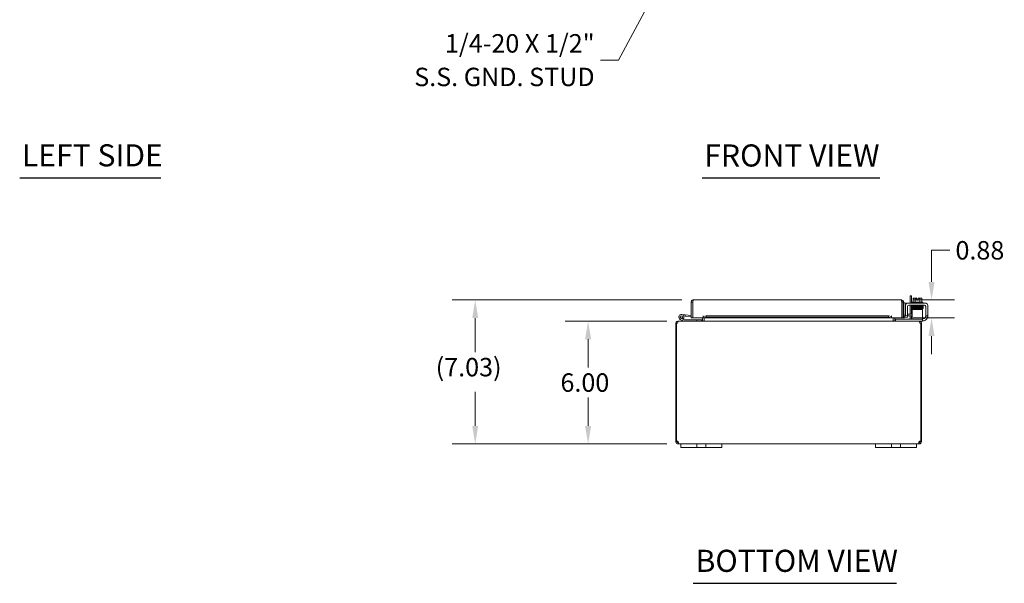
# Model space of a CAD drawing. Units: inches. Extents: x 4 to 145, y 2 to 94.
# Drawn here: x 7 to 56, y 16 to 43 of the extents above; entities that cross this region are included whole.
import ezdxf

# ---------------------------------------------------------------- set-up
doc = ezdxf.new("R2010")
doc.units = ezdxf.units.IN
doc.header["$LTSCALE"] = 9
doc.header["$MEASUREMENT"] = 0
for name, color, linetype, lineweight in [('Dimension (ANSI)', 7, 'Continuous', 5), ('Symbol (ANSI)', 7, 'Continuous', 5), ('Visible (ANSI)', 7, 'Continuous', 5)]:
    doc.layers.add(name, color=color, linetype=linetype, lineweight=lineweight)
doc.styles.add('ROMANS', font='romans.shx')
doc.styles.add('Text Style168', font='tahoma.ttf')
doc.dimstyles.new('Default (ANSI)', dxfattribs={"dimscale": 9, "dimtxt": 0.1, "dimasz": 0.098425, "dimexe": 0.125, "dimexo": 0.0625, "dimgap": 0.031496, "dimtad": 0, "dimtih": 1, "dimtoh": 1, "dimrnd": 1e-08, "dimzin": 0, "dimdsep": 46, "dimtxsty": 'ROMANS', "dimcen": 0.09, "dimdle": 0.393701, "dimclrd": 256, "dimclre": 256, "dimclrt": 256, "dimadec": 0, "dimazin": 0, "dimtfac": 1, "dimtofl": 0, "dimtmove": 0, "dimatfit": 3, "dimfxl": 1, "dimtolj": 1, "dimtzin": 0, "dimlwd": -1, "dimlwe": -1, "dimarcsym": 0})
doc.dimstyles.new('Default (ANSI)$7', dxfattribs={"dimscale": 9, "dimtxt": 0.1, "dimasz": 0.098425, "dimexe": 0.125, "dimexo": 0.0625, "dimgap": 0.031496, "dimtad": 0, "dimtih": 1, "dimtoh": 1, "dimrnd": 1e-08, "dimzin": 0, "dimdsep": 46, "dimtxsty": 'ROMANS', "dimcen": 0.09, "dimdle": 0.393701, "dimclrd": 256, "dimclre": 256, "dimclrt": 256, "dimadec": 0, "dimazin": 0, "dimtfac": 1, "dimtofl": 0, "dimtmove": 0, "dimatfit": 3, "dimfxl": 1, "dimtolj": 1, "dimtzin": 0, "dimlwd": -1, "dimlwe": -1, "dimarcsym": 0})

# ---------------------------------------------------------------- blocks, each defined once
blk = doc.blocks.new('*D12')
at = {"layer": 'Defpoints', "color": 0, "transparency": 16777216}
for p in [(39.639, 28.727), (35.235, 22.727), (39.64, 22.727)]:
    blk.add_point(p, dxfattribs=at)
at = {"layer": 'Dimension (ANSI)', "transparency": 16777216}
for p, q in [((39.076, 28.727), (34.11, 28.727)), ((35.235, 27.841), (35.235, 26.461)), ((35.235, 23.613), (35.235, 24.994)), ((39.077, 22.727), (34.11, 22.727))]:
    blk.add_line(p, q, dxfattribs=at)
for points in [[(35.087, 27.841), (35.383, 27.841), (35.235, 28.727)], [(35.087, 23.613), (35.383, 23.613), (35.235, 22.727)]]:
    blk.add_solid(points, dxfattribs=at)
at = {"layer": 'Dimension (ANSI)', "transparency": 16777216, "insert": (33.885, 26.177), "char_height": 0.9, "attachment_point": 1, "style": 'ROMANS'}
blk.add_mtext('\\A1;6.00', dxfattribs=at)
blk = doc.blocks.new('*D13')
at = {"layer": 'Defpoints', "color": 0, "transparency": 16777216}
for p in [(29.719, 29.761), (40.376, 29.761), (39.64, 22.727)]:
    blk.add_point(p, dxfattribs=at)
at = {"layer": 'Dimension (ANSI)', "transparency": 16777216}
for p, q in [((39.814, 29.761), (28.594, 29.761)), ((29.719, 28.875), (29.719, 27.213)), ((29.719, 23.613), (29.719, 25.275)), ((39.077, 22.727), (28.594, 22.727))]:
    blk.add_line(p, q, dxfattribs=at)
for points in [[(29.571, 28.875), (29.866, 28.875), (29.719, 29.761)], [(29.571, 23.613), (29.866, 23.613), (29.719, 22.727)]]:
    blk.add_solid(points, dxfattribs=at)
at = {"layer": 'Dimension (ANSI)', "transparency": 16777216, "insert": (27.79, 26.93), "char_height": 0.9, "attachment_point": 1, "style": 'ROMANS'}
blk.add_mtext('\\A1;{(}7.03{)}', dxfattribs=at)
blk = doc.blocks.new('*D23')
at = {"layer": 'Defpoints', "color": 0, "transparency": 16777216}
for p in [(50.541, 29.761), (52.015, 29.761), (50.561, 28.886)]:
    blk.add_point(p, dxfattribs=at)
at = {"layer": 'Dimension (ANSI)', "transparency": 16777216}
for p, q in [((52.015, 30.647), (52.015, 32.188)), ((52.015, 32.188), (52.901, 32.188)), ((51.103, 29.761), (53.14, 29.761)), ((51.123, 28.886), (53.14, 28.886)), ((52.015, 28), (52.015, 27.114))]:
    blk.add_line(p, q, dxfattribs=at)
for points in [[(51.868, 30.647), (52.163, 30.647), (52.015, 29.761)], [(51.868, 28), (52.163, 28), (52.015, 28.886)]]:
    blk.add_solid(points, dxfattribs=at)
at = {"layer": 'Dimension (ANSI)', "transparency": 16777216, "insert": (53.185, 32.638), "char_height": 0.9, "attachment_point": 1, "style": 'ROMANS'}
blk.add_mtext('\\A1;0.88', dxfattribs=at)

msp = doc.modelspace()

# ---------------------------------------------------------------- linework, layer by layer
at = {"layer": 'Symbol (ANSI)', "lineweight": 30}
for p, q in [((7.463, 35.727), (14.362, 35.727)), ((40.804, 35.723), (49.487, 35.723)), ((40.376, 15.92), (50.31, 15.92))]:
    msp.add_line(p, q, dxfattribs=at)
at = {"layer": 'Visible (ANSI)'}
for p, q in [((51.038, 29.958), (50.964, 29.958)), ((50.964, 29.612), (50.964, 29.958)), ((51.038, 29.958), (51.038, 29.612)), ((51.115, 29.662), (51.115, 29.829)), ((51.169, 29.852), (51.144, 29.852)), ((51.294, 29.852), (51.169, 29.852)), ((51.223, 29.662), (51.223, 29.829)), ((51.294, 29.852), (51.294, 29.849)), ((51.294, 29.751), (51.294, 29.849)), ((51.369, 29.849), (51.369, 29.852)), ((51.494, 29.852), (51.369, 29.852)), ((51.369, 29.849), (51.369, 29.751)), ((51.44, 29.662), (51.44, 29.829)), ((51.519, 29.852), (51.494, 29.852)), ((51.548, 29.662), (51.548, 29.829)), ((40.345, 29.656), (40.271, 29.656)), ((40.271, 28.886), (40.271, 29.656)), ((40.345, 29.656), (40.345, 28.886)), ((40.345, 29.506), (40.356, 29.505)), ((40.356, 28.886), (40.356, 29.656)), ((40.376, 29.761), (50.541, 29.761)), ((50.561, 29.656), (50.561, 28.886)), ((50.572, 29.656), (50.572, 28.886)), ((50.572, 29.656), (50.646, 29.656)), ((50.646, 28.886), (50.646, 29.656)), ((50.72, 29.624), (50.646, 29.624)), ((50.72, 29.624), (50.72, 29.374)), ((50.72, 29.374), (50.72, 29.123)), ((50.739, 29.017), (50.739, 29.487)), ((50.843, 29.017), (50.843, 29.445)), ((50.864, 29.612), (51.708, 29.612)), ((50.906, 29.508), (51.667, 29.508)), ((50.964, 29.061), (50.964, 29.508)), ((51.038, 29.508), (51.038, 29.061)), ((51.071, 29.662), (51.591, 29.662)), ((51.071, 29.662), (51.071, 29.612)), ((51.081, 29.508), (51.081, 29.478)), ((51.169, 29.478), (51.081, 29.478)), ((51.206, 29.449), (51.206, 29.449)), ((51.206, 29.42), (51.206, 29.419)), ((51.206, 29.39), (51.206, 29.389)), ((51.206, 29.36), (51.206, 29.359)), ((51.369, 29.751), (51.294, 29.751)), ((51.456, 29.454), (51.456, 29.454)), ((51.456, 29.425), (51.456, 29.424)), ((51.456, 29.395), (51.456, 29.393)), ((51.456, 29.364), (51.456, 29.364)), ((51.581, 29.508), (51.581, 29.487)), ((51.591, 29.662), (51.591, 29.612)), ((51.729, 29.445), (51.729, 29.017)), ((51.833, 29.487), (51.833, 29.017)), ((39.862, 28.824), (39.765, 28.871)), ((39.803, 29.052), (39.983, 29.036)), ((39.819, 28.871), (39.882, 28.84)), ((39.977, 28.974), (39.906, 28.98)), ((39.983, 29.036), (39.977, 28.974)), ((39.977, 28.974), (40.271, 28.948)), ((39.983, 29.036), (40.271, 29.011)), ((40.345, 28.886), (40.271, 28.886)), ((40.856, 28.886), (40.356, 28.886)), ((40.824, 28.759), (40.824, 28.886)), ((40.856, 28.961), (40.856, 28.991)), ((40.856, 28.886), (40.856, 28.991)), ((40.856, 28.991), (40.856, 28.991)), ((40.856, 28.991), (40.856, 28.991)), ((41.006, 28.987), (40.856, 28.961)), ((40.856, 28.961), (40.856, 28.888)), ((40.856, 28.888), (41.006, 28.914)), ((40.856, 28.887), (40.856, 28.888)), ((40.856, 28.887), (40.856, 28.886)), ((50.061, 28.886), (40.856, 28.886)), ((40.898, 28.759), (40.898, 28.886)), ((40.909, 28.759), (40.909, 28.886)), ((41.006, 28.914), (41.006, 28.987)), ((41.006, 28.987), (49.911, 28.987)), ((41.006, 28.914), (49.911, 28.914)), ((50.061, 28.961), (49.911, 28.987)), ((49.911, 28.987), (49.911, 28.914)), ((49.911, 28.914), (50.061, 28.888)), ((50.061, 28.961), (50.061, 28.991)), ((50.061, 28.991), (50.061, 28.991)), ((50.061, 28.991), (50.061, 28.886)), ((50.061, 28.991), (50.061, 28.991)), ((50.061, 28.888), (50.061, 28.961)), ((50.061, 28.888), (50.061, 28.887)), ((50.061, 28.886), (50.061, 28.887)), ((50.561, 28.886), (50.061, 28.886)), ((50.137, 28.759), (50.137, 28.886)), ((50.148, 28.886), (50.148, 28.759)), ((50.222, 28.759), (50.222, 28.886)), ((50.572, 28.886), (50.646, 28.886)), ((50.684, 28.961), (50.683, 28.96)), ((50.832, 28.987), (50.684, 28.961)), ((50.684, 28.961), (50.697, 28.888)), ((50.695, 28.887), (50.697, 28.888)), ((50.697, 28.888), (50.845, 28.914)), ((50.739, 28.987), (50.739, 29.017)), ((50.739, 28.987), (50.843, 28.987)), ((50.845, 28.914), (50.832, 28.987)), ((50.843, 29.061), (51.032, 29.061)), ((50.843, 29.017), (50.843, 28.987)), ((51.032, 28.987), (50.843, 28.987)), ((50.964, 28.864), (50.964, 28.987)), ((51.032, 29.061), (51.066, 29.061)), ((51.066, 28.987), (51.032, 28.987)), ((51.038, 28.987), (51.038, 28.852)), ((51.566, 29.29), (51.066, 29.29)), ((51.066, 29.228), (51.066, 29.29)), ((51.066, 28.956), (51.066, 29.228)), ((51.066, 28.956), (51.066, 28.831)), ((51.206, 29.33), (51.206, 29.29)), ((51.456, 29.335), (51.456, 29.29)), ((51.566, 29.29), (51.566, 29.228)), ((51.566, 28.956), (51.566, 29.228)), ((51.566, 28.831), (51.566, 28.956)), ((51.729, 28.987), (51.729, 29.017)), ((51.729, 28.987), (51.833, 28.987)), ((51.729, 28.987), (51.729, 28.966)), ((51.833, 29.017), (51.833, 28.987)), ((39.56, 28.622), (39.523, 28.622)), ((39.523, 28.622), (39.523, 22.857)), ((39.608, 28.622), (39.56, 28.622)), ((39.56, 22.855), (39.56, 28.622)), ((39.639, 28.727), (39.628, 28.727)), ((39.628, 28.72), (39.628, 28.727)), ((39.639, 28.727), (51.406, 28.727)), ((39.913, 28.729), (39.737, 28.815)), ((39.862, 28.824), (39.928, 28.791)), ((39.934, 28.79), (40.542, 28.79)), ((40.792, 28.79), (40.542, 28.79)), ((40.542, 28.79), (40.542, 28.727)), ((40.792, 28.727), (40.792, 28.79)), ((50.253, 28.831), (50.283, 28.831)), ((50.253, 28.831), (50.253, 28.727)), ((51.536, 28.831), (50.283, 28.831)), ((51.417, 28.727), (51.406, 28.727)), ((51.417, 28.72), (51.417, 28.727)), ((51.536, 28.727), (51.417, 28.727)), ((51.486, 28.622), (51.438, 28.622)), ((51.523, 28.622), (51.486, 28.622)), ((51.486, 28.622), (51.486, 22.855)), ((51.523, 22.857), (51.523, 28.622)), ((51.536, 28.831), (51.566, 28.831)), ((51.566, 28.727), (51.536, 28.727)), ((51.566, 28.841), (51.604, 28.841)), ((51.566, 28.727), (51.566, 28.831)), ((51.583, 28.737), (51.566, 28.737)), ((39.523, 22.857), (39.56, 22.857)), ((39.523, 22.833), (39.523, 22.857)), ((39.523, 22.833), (39.573, 22.833)), ((39.568, 22.857), (39.597, 22.857)), ((39.573, 22.833), (39.597, 22.833)), ((39.597, 22.858), (39.597, 22.857)), ((39.597, 22.857), (39.597, 22.833)), ((39.628, 22.778), (39.628, 22.801)), ((39.628, 22.801), (39.64, 22.801)), ((39.628, 22.727), (39.628, 22.778)), ((39.64, 22.727), (39.628, 22.727)), ((39.64, 22.778), (39.64, 22.801)), ((39.64, 22.727), (39.64, 22.778)), ((39.773, 22.727), (39.64, 22.727)), ((39.773, 22.727), (40.023, 22.727)), ((39.773, 22.727), (39.773, 22.547)), ((40.429, 22.727), (40.023, 22.727)), ((40.429, 22.727), (40.554, 22.727)), ((40.554, 22.547), (40.554, 22.727)), ((40.554, 22.727), (40.992, 22.727)), ((40.992, 22.727), (41.117, 22.727)), ((40.992, 22.727), (40.992, 22.547)), ((41.523, 22.727), (41.117, 22.727)), ((41.523, 22.727), (41.773, 22.727)), ((41.773, 22.547), (41.773, 22.727)), ((49.273, 22.727), (41.773, 22.727)), ((49.273, 22.727), (49.523, 22.727)), ((49.273, 22.727), (49.273, 22.547)), ((49.929, 22.727), (49.523, 22.727)), ((49.929, 22.727), (50.054, 22.727)), ((50.054, 22.547), (50.054, 22.727)), ((50.054, 22.727), (50.492, 22.727)), ((50.492, 22.727), (50.617, 22.727)), ((50.492, 22.727), (50.492, 22.547)), ((51.023, 22.727), (50.617, 22.727)), ((51.023, 22.727), (51.273, 22.727)), ((51.273, 22.547), (51.273, 22.727)), ((51.405, 22.727), (51.273, 22.727)), ((51.405, 22.778), (51.405, 22.801)), ((51.405, 22.801), (51.417, 22.801)), ((51.405, 22.727), (51.405, 22.778)), ((51.417, 22.727), (51.405, 22.727)), ((51.417, 22.778), (51.417, 22.801)), ((51.417, 22.727), (51.417, 22.778)), ((51.449, 22.857), (51.449, 22.858)), ((51.449, 22.857), (51.477, 22.857)), ((51.449, 22.833), (51.449, 22.857)), ((51.449, 22.833), (51.472, 22.833)), ((51.472, 22.833), (51.523, 22.833)), ((51.486, 22.857), (51.523, 22.857)), ((51.523, 22.857), (51.523, 22.833)), ((40.023, 22.547), (39.773, 22.547)), ((40.023, 22.547), (40.429, 22.547)), ((40.554, 22.547), (40.429, 22.547)), ((40.992, 22.547), (40.554, 22.547)), ((41.117, 22.547), (40.992, 22.547)), ((41.117, 22.547), (41.523, 22.547)), ((41.773, 22.547), (41.523, 22.547)), ((49.523, 22.547), (49.273, 22.547)), ((49.523, 22.547), (49.929, 22.547)), ((50.054, 22.547), (49.929, 22.547)), ((50.492, 22.547), (50.054, 22.547)), ((50.617, 22.547), (50.492, 22.547)), ((50.617, 22.547), (51.023, 22.547)), ((51.273, 22.547), (51.023, 22.547))]:
    msp.add_line(p, q, dxfattribs=at)
msp.add_circle((39.792, 28.927), 0.06, dxfattribs=at)
for centre, radius, start, end in [((51.331, 29.587), 0.325, 125.2644, 131.8103), ((51.331, 29.587), 0.265, 98.1301, 114.0948), ((51.331, 29.587), 0.265, 65.9052, 81.8699), ((51.331, 29.587), 0.325, 48.1897, 54.7356), ((50.864, 29.487), 0.125, 90, 180), ((50.906, 29.445), 0.0625, 90, 180), ((51.667, 29.445), 0.0625, 0, 90), ((51.708, 29.487), 0.125, 0, 90), ((39.792, 28.927), 0.125, 315.5029, 243.8848), ((39.792, 28.927), 0.0625, 294.7876, 243.8817), ((39.792, 28.927), 0.0625, 243.8817, 294.7876), ((40.345, 29.004), 0.0625, 270, 280.1821), ((50.771, 29.112), 0.125, 180, 255.3711), ((50.677, 28.991), 0.0312, 180, 280), ((50.677, 28.991), 0.105, 252.7278, 280), ((50.782, 29.123), 0.0625, 180, 226.4399), ((51.583, 28.987), 0.25, 270, 336.4218), ((51.604, 28.966), 0.125, 270, 320.8022), ((39.628, 28.622), 0.0312, 128.2337, 180), ((39.792, 28.927), 0.125, 303.8817, 315.5029), ((39.792, 28.927), 0.125, 303.8795, 303.8817), ((39.92, 28.742), 0.015, 243.8848, 270), ((39.934, 28.805), 0.015, 243.8848, 270), ((40.792, 28.759), 0.105, 352.0691, 0), ((50.253, 28.759), 0.105, 180, 187.9309), ((50.902, 28.864), 0.0625, 328.6677, 0), ((50.913, 28.852), 0.125, 350.3284, 0), ((51.417, 28.622), 0.0312, 0, 51.7663), ((39.585, 22.789), 0.07, 38.0474, 111.0196), ((51.461, 22.789), 0.07, 68.9804, 141.9526)]:
    msp.add_arc(centre, radius, start, end, dxfattribs=at)
for centre, major_axis, ratio, start_param, end_param in [((51.169, 29.587), (0, 0.265), 0.5, 0, 0.420534), ((51.169, 29.587), (0, 0.265), 0.5, 5.862651, 6.283185), ((51.494, 29.587), (0, 0.265), 0.5, 0, 0.420534), ((51.494, 29.587), (0, 0.265), 0.5, 5.862651, 6.283185), ((51.12, 29.433), (-0.0005, 0.0145), 0.806882, 6.282122, 6.282477), ((51.12, 29.372), (0.0005, -0.0145), 0.806882, 6.28212, 6.282475), ((51.486, 29.38), (0.0003, -0.0145), 0.590418, 6.282806, 6.282995), ((51.543, 29.328), (-0.0005, -0.0145), 0.806882, 4.120177, 8.545277)]:
    msp.add_ellipse(centre, major_axis=major_axis, ratio=ratio, start_param=start_param, end_param=end_param, dxfattribs=at)
for points in [[(40.271, 29.656), (40.271, 29.664), (40.272, 29.673), (40.274, 29.682)], [(40.356, 29.656), (40.357, 29.664), (40.358, 29.673), (40.359, 29.682)], [(50.646, 29.656), (50.646, 29.664), (50.645, 29.673), (50.643, 29.682)], [(39.64, 22.801), (39.644, 22.801), (39.647, 22.802), (39.649, 22.803)], [(51.396, 22.803), (51.398, 22.802), (51.402, 22.801), (51.405, 22.801)]]:
    msp.add_open_spline(points, degree=3, dxfattribs=at)
for points, knots in [([(40.274, 29.682), (40.281, 29.709), (40.3, 29.733), (40.324, 29.747), (40.34, 29.756), (40.358, 29.761), (40.376, 29.761)], [-0.8395462, -0.8395462, -0.8395462, -0.8395462, -0.3275189, -0.3275189, -0.3275189, 0, 0, 0, 0]), ([(40.359, 29.682), (40.352, 29.677), (40.346, 29.669), (40.345, 29.66), (40.345, 29.659), (40.345, 29.657), (40.345, 29.656)], [0.3652124, 0.3652124, 0.3652124, 0.3652124, 0.9110099, 0.9110099, 0.9110099, 1, 1, 1, 1]), ([(40.359, 29.682), (40.363, 29.709), (40.366, 29.733), (40.37, 29.747), (40.372, 29.756), (40.374, 29.761), (40.376, 29.761)], [-0.8395462, -0.8395462, -0.8395462, -0.8395462, -0.3275189, -0.3275189, -0.3275189, 0, 0, 0, 0]), ([(50.541, 29.761), (50.545, 29.761), (50.55, 29.738), (50.555, 29.704), (50.557, 29.689), (50.559, 29.672), (50.561, 29.656)], [0, 0, 0, 0, 1.095058, 1.095058, 1.095058, 1.570796, 1.570796, 1.570796, 1.570796]), ([(50.643, 29.682), (50.633, 29.719), (50.602, 29.75), (50.564, 29.758), (50.557, 29.76), (50.549, 29.761), (50.541, 29.761)], [0.25204, 0.25204, 0.25204, 0.25204, 1.343757, 1.343757, 1.343757, 1.570796, 1.570796, 1.570796, 1.570796]), ([(50.557, 29.682), (50.565, 29.676), (50.571, 29.668), (50.572, 29.658), (50.572, 29.657), (50.572, 29.657), (50.572, 29.656)], [0.5736743, 0.5736743, 0.5736743, 0.5736743, 1.4834748, 1.4834748, 1.4834748, 1.5707963, 1.5707963, 1.5707963, 1.5707963]), ([(51.067, 29.444), (51.067, 29.444), (51.067, 29.444), (51.066, 29.445), (51.065, 29.445), (51.063, 29.446), (51.063, 29.446), (51.061, 29.447), (51.06, 29.448), (51.058, 29.449), (51.058, 29.45), (51.056, 29.453), (51.056, 29.454), (51.055, 29.457), (51.055, 29.459), (51.055, 29.462), (51.056, 29.464), (51.057, 29.466), (51.058, 29.468), (51.06, 29.47), (51.061, 29.471), (51.062, 29.472), (51.063, 29.472), (51.064, 29.473), (51.065, 29.473), (51.066, 29.473), (51.067, 29.474), (51.069, 29.474), (51.07, 29.474), (51.077, 29.475), (51.084, 29.475), (51.107, 29.476), (51.125, 29.477), (51.168, 29.478), (51.192, 29.478), (51.242, 29.479), (51.269, 29.48), (51.325, 29.481), (51.353, 29.481), (51.408, 29.482), (51.435, 29.483), (51.483, 29.484), (51.506, 29.484), (51.543, 29.485), (51.559, 29.486), (51.575, 29.486), (51.58, 29.487), (51.587, 29.487), (51.589, 29.487), (51.59, 29.487), (51.59, 29.487), (51.59, 29.487)], [1.60901, 1.60901, 1.60901, 1.60901, 1.614567, 1.614567, 1.640835, 1.640835, 1.647957, 1.647957, 1.660739, 1.660739, 1.671402, 1.671402, 1.683354, 1.683354, 1.69613, 1.69613, 1.709025, 1.709025, 1.721871, 1.721871, 1.734096, 1.734096, 1.744858, 1.744858, 1.756969, 1.756969, 1.777862, 1.777862, 1.835751, 1.835751, 2.01048, 2.01048, 2.249906, 2.249906, 2.46355, 2.46355, 2.67625, 2.67625, 2.888557, 2.888557, 3.100648, 3.100648, 3.312507, 3.312507, 3.523906, 3.523906, 3.627575, 3.627575, 3.72842, 3.72842, 3.738357, 3.738357, 3.738357, 3.738357]), ([(51.072, 29.415), (51.071, 29.415), (51.071, 29.415), (51.069, 29.415), (51.068, 29.415), (51.067, 29.415), (51.066, 29.416), (51.064, 29.416), (51.064, 29.416), (51.062, 29.417), (51.062, 29.417), (51.06, 29.419), (51.059, 29.419), (51.058, 29.421), (51.057, 29.423), (51.056, 29.425), (51.055, 29.427), (51.055, 29.43), (51.055, 29.431), (51.056, 29.435), (51.056, 29.436), (51.058, 29.439), (51.059, 29.44), (51.061, 29.442), (51.062, 29.442), (51.063, 29.443), (51.064, 29.443), (51.065, 29.444), (51.066, 29.444), (51.067, 29.444), (51.068, 29.445), (51.071, 29.445), (51.073, 29.445), (51.085, 29.446), (51.1, 29.447), (51.119, 29.447)], [0.5111298, 0.5111298, 0.5111298, 0.5111298, 0.5309226, 0.5309226, 0.5662658, 0.5662658, 0.5928333, 0.5928333, 0.6041978, 0.6041978, 0.6121032, 0.6121032, 0.6235521, 0.6235521, 0.6346362, 0.6346362, 0.6470893, 0.6470893, 0.6600166, 0.6600166, 0.6729775, 0.6729775, 0.6857803, 0.6857803, 0.6974995, 0.6974995, 0.7084164, 0.7084164, 0.7231374, 0.7231374, 0.7532307, 0.7532307, 0.8434161, 0.8434161, 1.0984951, 1.0984951, 1.0984951, 1.0984951]), ([(51.589, 29.428), (51.589, 29.428), (51.589, 29.428), (51.587, 29.428), (51.586, 29.428), (51.58, 29.428), (51.576, 29.427), (51.566, 29.427), (51.56, 29.427), (51.545, 29.426), (51.537, 29.426), (51.518, 29.425), (51.508, 29.425), (51.487, 29.425), (51.476, 29.424), (51.451, 29.424), (51.439, 29.424), (51.413, 29.423), (51.399, 29.423), (51.372, 29.422), (51.358, 29.422), (51.33, 29.422), (51.316, 29.421), (51.289, 29.421), (51.275, 29.42), (51.248, 29.42), (51.235, 29.42), (51.209, 29.419), (51.197, 29.419), (51.174, 29.418), (51.163, 29.418), (51.142, 29.418), (51.133, 29.417), (51.115, 29.417), (51.107, 29.417), (51.094, 29.416), (51.088, 29.416), (51.078, 29.415), (51.074, 29.415), (51.07, 29.414), (51.069, 29.414), (51.067, 29.414), (51.067, 29.414), (51.065, 29.413), (51.064, 29.413), (51.062, 29.412), (51.062, 29.412), (51.06, 29.411), (51.059, 29.41), (51.057, 29.407), (51.056, 29.406), (51.055, 29.402), (51.055, 29.401), (51.055, 29.397), (51.055, 29.396), (51.056, 29.393), (51.057, 29.391), (51.059, 29.389), (51.06, 29.389), (51.061, 29.387), (51.062, 29.387), (51.063, 29.386), (51.064, 29.386), (51.065, 29.385), (51.066, 29.385), (51.068, 29.385), (51.069, 29.384), (51.071, 29.384)], [0.731032, 0.731032, 0.731032, 0.731032, 0.789965, 0.789965, 0.896185, 0.896185, 1.040273, 1.040273, 1.195618, 1.195618, 1.353838, 1.353838, 1.513012, 1.513012, 1.672583, 1.672583, 1.832352, 1.832352, 1.992232, 1.992232, 2.152186, 2.152186, 2.312197, 2.312197, 2.472262, 2.472262, 2.632388, 2.632388, 2.792599, 2.792599, 2.952948, 2.952948, 3.113552, 3.113552, 3.274717, 3.274717, 3.437426, 3.437426, 3.606538, 3.606538, 3.675559, 3.675559, 3.712228, 3.712228, 3.738143, 3.738143, 3.746097, 3.746097, 3.758127, 3.758127, 3.767102, 3.767102, 3.773994, 3.773994, 3.780298, 3.780298, 3.787346, 3.787346, 3.796057, 3.796057, 3.806759, 3.806759, 3.821646, 3.821646, 3.850248, 3.850248, 3.92522, 3.92522, 3.92522, 3.92522]), ([(51.067, 29.355), (51.067, 29.355), (51.067, 29.355), (51.066, 29.355), (51.065, 29.355), (51.062, 29.356), (51.061, 29.357), (51.059, 29.358), (51.059, 29.359), (51.057, 29.361), (51.056, 29.363), (51.055, 29.365), (51.055, 29.367), (51.055, 29.37), (51.055, 29.372), (51.056, 29.375), (51.057, 29.376), (51.059, 29.379), (51.06, 29.38), (51.061, 29.381), (51.062, 29.382), (51.064, 29.383), (51.064, 29.383), (51.066, 29.383), (51.066, 29.383), (51.068, 29.384), (51.069, 29.384), (51.072, 29.384), (51.076, 29.385), (51.089, 29.385), (51.102, 29.386), (51.119, 29.387)], [0.571074, 0.571074, 0.571074, 0.571074, 0.5744071, 0.5744071, 0.6020613, 0.6020613, 0.6150922, 0.6150922, 0.6262812, 0.6262812, 0.6376469, 0.6376469, 0.6502726, 0.6502726, 0.6631897, 0.6631897, 0.6761072, 0.6761072, 0.6887368, 0.6887368, 0.7000211, 0.7000211, 0.7111552, 0.7111552, 0.7277233, 0.7277233, 0.7652832, 0.7652832, 0.8780205, 0.8780205, 1.0990807, 1.0990807, 1.0990807, 1.0990807]), ([(51.206, 29.321), (51.194, 29.321), (51.181, 29.321), (51.148, 29.322), (51.129, 29.322), (51.097, 29.323), (51.085, 29.324), (51.074, 29.325), (51.071, 29.325), (51.067, 29.325), (51.067, 29.325), (51.064, 29.326), (51.063, 29.327), (51.062, 29.327), (51.061, 29.328), (51.06, 29.329), (51.059, 29.33), (51.057, 29.332), (51.057, 29.333), (51.056, 29.336), (51.055, 29.337), (51.055, 29.34), (51.055, 29.342), (51.056, 29.345), (51.056, 29.346), (51.058, 29.349), (51.059, 29.35), (51.061, 29.352), (51.062, 29.352), (51.063, 29.353), (51.064, 29.354), (51.065, 29.354), (51.066, 29.354), (51.067, 29.355), (51.068, 29.355), (51.071, 29.355), (51.073, 29.355), (51.085, 29.356), (51.101, 29.357), (51.141, 29.358), (51.162, 29.359), (51.209, 29.36), (51.236, 29.36), (51.289, 29.361), (51.318, 29.362), (51.373, 29.363), (51.401, 29.363), (51.453, 29.364), (51.478, 29.364), (51.52, 29.365), (51.539, 29.366), (51.568, 29.367), (51.579, 29.367), (51.587, 29.368), (51.589, 29.368), (51.589, 29.368), (51.59, 29.368), (51.59, 29.368)], [0.950893, 0.950893, 0.950893, 0.950893, 1.060873, 1.060873, 1.273403, 1.273403, 1.48673, 1.48673, 1.595553, 1.595553, 1.635769, 1.635769, 1.647128, 1.647128, 1.654208, 1.654208, 1.665194, 1.665194, 1.676262, 1.676262, 1.688697, 1.688697, 1.701562, 1.701562, 1.714454, 1.714454, 1.727175, 1.727175, 1.738752, 1.738752, 1.749488, 1.749488, 1.764005, 1.764005, 1.793751, 1.793751, 1.882892, 1.882892, 2.155402, 2.155402, 2.373607, 2.373607, 2.586538, 2.586538, 2.798971, 2.798971, 3.011147, 3.011147, 3.223115, 3.223115, 3.434762, 3.434762, 3.645507, 3.645507, 3.719813, 3.719813, 3.737419, 3.737419, 3.737419, 3.737419]), ([(51.581, 29.489), (51.582, 29.489), (51.582, 29.489), (51.587, 29.489), (51.59, 29.489), (51.593, 29.488), (51.594, 29.488), (51.595, 29.488), (51.596, 29.488), (51.598, 29.487), (51.599, 29.487), (51.6, 29.486), (51.601, 29.486), (51.603, 29.485), (51.604, 29.484), (51.605, 29.482), (51.606, 29.481), (51.607, 29.478), (51.608, 29.477), (51.608, 29.473), (51.608, 29.472), (51.607, 29.469), (51.606, 29.467), (51.605, 29.465), (51.604, 29.463), (51.602, 29.462), (51.601, 29.461), (51.599, 29.46), (51.599, 29.46), (51.598, 29.459), (51.597, 29.459), (51.595, 29.459), (51.595, 29.459), (51.592, 29.458), (51.59, 29.458), (51.578, 29.457), (51.562, 29.457), (51.522, 29.456), (51.501, 29.455), (51.454, 29.454), (51.428, 29.453), (51.374, 29.453), (51.346, 29.452), (51.29, 29.451), (51.262, 29.451), (51.21, 29.45), (51.186, 29.449), (51.143, 29.448), (51.124, 29.448), (51.095, 29.447), (51.084, 29.446), (51.075, 29.445), (51.073, 29.445), (51.073, 29.445)], [0.21079, 0.21079, 0.21079, 0.21079, 0.217774, 0.217774, 0.323067, 0.323067, 0.356953, 0.356953, 0.382391, 0.382391, 0.399896, 0.399896, 0.409194, 0.409194, 0.420375, 0.420375, 0.431405, 0.431405, 0.443831, 0.443831, 0.456695, 0.456695, 0.469587, 0.469587, 0.482314, 0.482314, 0.493912, 0.493912, 0.504749, 0.504749, 0.519208, 0.519208, 0.548848, 0.548848, 0.63767, 0.63767, 0.909163, 0.909163, 1.127498, 1.127498, 1.340433, 1.340433, 1.552869, 1.552869, 1.765045, 1.765045, 1.977015, 1.977015, 2.188665, 2.188665, 2.399421, 2.399421, 2.492595, 2.492595, 2.492595, 2.492595]), ([(51.594, 29.43), (51.595, 29.43), (51.596, 29.429), (51.598, 29.429), (51.599, 29.428), (51.6, 29.427), (51.601, 29.427), (51.602, 29.426), (51.603, 29.425), (51.606, 29.423), (51.606, 29.421), (51.608, 29.418), (51.608, 29.416), (51.608, 29.412), (51.607, 29.411), (51.606, 29.408), (51.606, 29.407), (51.604, 29.405), (51.603, 29.404), (51.602, 29.403), (51.601, 29.402), (51.599, 29.401), (51.599, 29.401), (51.597, 29.401), (51.597, 29.4), (51.594, 29.4), (51.592, 29.4), (51.588, 29.399), (51.586, 29.399), (51.578, 29.398), (51.572, 29.398), (51.558, 29.398), (51.551, 29.397), (51.534, 29.397), (51.525, 29.397), (51.504, 29.396), (51.494, 29.396), (51.471, 29.395), (51.458, 29.395), (51.433, 29.394), (51.42, 29.394), (51.393, 29.394), (51.38, 29.393), (51.352, 29.393), (51.338, 29.393), (51.31, 29.392), (51.296, 29.392), (51.269, 29.391), (51.255, 29.391), (51.229, 29.391), (51.216, 29.39), (51.192, 29.39), (51.18, 29.39), (51.158, 29.389), (51.148, 29.389), (51.129, 29.388), (51.121, 29.388), (51.106, 29.387), (51.099, 29.387), (51.088, 29.387), (51.083, 29.386), (51.077, 29.386), (51.074, 29.386), (51.073, 29.386), (51.073, 29.386), (51.073, 29.386)], [0.511305, 0.511305, 0.511305, 0.511305, 0.570098, 0.570098, 0.596667, 0.596667, 0.604583, 0.604583, 0.616586, 0.616586, 0.625548, 0.625548, 0.632434, 0.632434, 0.638739, 0.638739, 0.645793, 0.645793, 0.654513, 0.654513, 0.665228, 0.665228, 0.68015, 0.68015, 0.708882, 0.708882, 0.817535, 0.817535, 0.933162, 0.933162, 1.105997, 1.105997, 1.269147, 1.269147, 1.430439, 1.430439, 1.591095, 1.591095, 1.751468, 1.751468, 1.911693, 1.911693, 2.071829, 2.071829, 2.231901, 2.231901, 2.391919, 2.391919, 2.551881, 2.551881, 2.711773, 2.711773, 2.871559, 2.871559, 3.031163, 3.031163, 3.190406, 3.190406, 3.348797, 3.348797, 3.504637, 3.504637, 3.649382, 3.649382, 3.673968, 3.673968, 3.673968, 3.673968]), ([(51.12, 29.418), (51.104, 29.418), (51.091, 29.417), (51.079, 29.417), (51.076, 29.416), (51.074, 29.416), (51.073, 29.416), (51.073, 29.416)], [0.0000179, 0.0000179, 0.0000179, 0.0000179, 0.2139504, 0.2139504, 0.3162048, 0.3162048, 0.3526958, 0.3526958, 0.3526958, 0.3526958]), ([(51.595, 29.369), (51.595, 29.369), (51.595, 29.369), (51.596, 29.369), (51.596, 29.369), (51.598, 29.368), (51.599, 29.368), (51.6, 29.367), (51.601, 29.367), (51.603, 29.366), (51.604, 29.365), (51.605, 29.363), (51.606, 29.362), (51.607, 29.359), (51.608, 29.358), (51.608, 29.355), (51.608, 29.353), (51.607, 29.35), (51.607, 29.348), (51.605, 29.346), (51.604, 29.345), (51.602, 29.343), (51.601, 29.342), (51.6, 29.341), (51.599, 29.341), (51.598, 29.341), (51.597, 29.34), (51.596, 29.34), (51.595, 29.34), (51.592, 29.339), (51.59, 29.339), (51.579, 29.338), (51.565, 29.338), (51.529, 29.337), (51.508, 29.336), (51.462, 29.335), (51.436, 29.335), (51.383, 29.334), (51.354, 29.333), (51.299, 29.332), (51.27, 29.332), (51.218, 29.331), (51.193, 29.33), (51.149, 29.329), (51.13, 29.329), (51.099, 29.328), (51.087, 29.327), (51.077, 29.327), (51.075, 29.326), (51.073, 29.326), (51.073, 29.326), (51.073, 29.326)], [0.353805, 0.353805, 0.353805, 0.353805, 0.359814, 0.359814, 0.385547, 0.385547, 0.399745, 0.399745, 0.4084, 0.4084, 0.419687, 0.419687, 0.430628, 0.430628, 0.44299, 0.44299, 0.455845, 0.455845, 0.468739, 0.468739, 0.481494, 0.481494, 0.493205, 0.493205, 0.504047, 0.504047, 0.518043, 0.518043, 0.546, 0.546, 0.629752, 0.629752, 0.885136, 0.885136, 1.105629, 1.105629, 1.318636, 1.318636, 1.531109, 1.531109, 1.743308, 1.743308, 1.9553, 1.9553, 2.166996, 2.166996, 2.37791, 2.37791, 2.462858, 2.462858, 2.493043, 2.493043, 2.493043, 2.493043]), ([(51.119, 29.447), (51.136, 29.448), (51.157, 29.448), (51.204, 29.449), (51.23, 29.45), (51.283, 29.451), (51.311, 29.451), (51.367, 29.452), (51.395, 29.453), (51.441, 29.454), (51.46, 29.454), (51.477, 29.454)], [0, 0, 0, 0, 0.217867, 0.217867, 0.430927, 0.430927, 0.643392, 0.643392, 0.855587, 0.855587, 1.014264, 1.014264, 1.014264, 1.014264]), ([(51.119, 29.387), (51.136, 29.387), (51.157, 29.388), (51.204, 29.389), (51.23, 29.389), (51.283, 29.39), (51.311, 29.391), (51.367, 29.392), (51.395, 29.392), (51.444, 29.393), (51.466, 29.394), (51.486, 29.394)], [0, 0, 0, 0, 0.217898, 0.217898, 0.430976, 0.430976, 0.643448, 0.643448, 0.855645, 0.855645, 1.041391, 1.041391, 1.041391, 1.041391]), ([(51.486, 29.426), (51.463, 29.425), (51.437, 29.425), (51.384, 29.424), (51.356, 29.423), (51.3, 29.422), (51.272, 29.422), (51.219, 29.421), (51.194, 29.42), (51.152, 29.419), (51.135, 29.419), (51.12, 29.418)], [0, 0, 0, 0, 0.216519, 0.216519, 0.428884, 0.428884, 0.641093, 0.641093, 0.85309, 0.85309, 1.040967, 1.040967, 1.040967, 1.040967]), ([(51.486, 29.365), (51.463, 29.364), (51.437, 29.364), (51.384, 29.363), (51.356, 29.362), (51.3, 29.361), (51.272, 29.361), (51.219, 29.36), (51.194, 29.359), (51.152, 29.358), (51.135, 29.358), (51.12, 29.358)], [0, 0, 0, 0, 0.21653, 0.21653, 0.428903, 0.428903, 0.641116, 0.641116, 0.853112, 0.853112, 1.040969, 1.040969, 1.040969, 1.040969]), ([(51.596, 29.459), (51.596, 29.459), (51.597, 29.459), (51.598, 29.458), (51.599, 29.458), (51.6, 29.457), (51.601, 29.457), (51.603, 29.456), (51.604, 29.455), (51.605, 29.453), (51.606, 29.452), (51.607, 29.449), (51.608, 29.448), (51.608, 29.444), (51.608, 29.443), (51.607, 29.44), (51.606, 29.438), (51.605, 29.436), (51.604, 29.434), (51.602, 29.433), (51.601, 29.432), (51.599, 29.431), (51.599, 29.431), (51.598, 29.43), (51.597, 29.43), (51.595, 29.43), (51.595, 29.43), (51.592, 29.429), (51.59, 29.429), (51.578, 29.428), (51.562, 29.428), (51.525, 29.427), (51.507, 29.426), (51.486, 29.426)], [0.3692239, 0.3692239, 0.3692239, 0.3692239, 0.3823877, 0.3823877, 0.3998988, 0.3998988, 0.4091959, 0.4091959, 0.4203754, 0.4203754, 0.4314048, 0.4314048, 0.4438305, 0.4438305, 0.4566942, 0.4566942, 0.4695857, 0.4695857, 0.4823119, 0.4823119, 0.4939105, 0.4939105, 0.5047473, 0.5047473, 0.5192025, 0.5192025, 0.5488312, 0.5488312, 0.6376205, 0.6376205, 0.9090088, 0.9090088, 1.0989321, 1.0989321, 1.0989321, 1.0989321]), ([(51.59, 29.399), (51.591, 29.399), (51.592, 29.399), (51.593, 29.399), (51.594, 29.399), (51.596, 29.399), (51.597, 29.398), (51.598, 29.398), (51.599, 29.398), (51.6, 29.397), (51.601, 29.396), (51.603, 29.395), (51.604, 29.394), (51.605, 29.392), (51.606, 29.391), (51.607, 29.389), (51.608, 29.387), (51.608, 29.384), (51.608, 29.382), (51.607, 29.379), (51.606, 29.378), (51.605, 29.375), (51.604, 29.374), (51.602, 29.372), (51.601, 29.372), (51.599, 29.371), (51.599, 29.37), (51.598, 29.37), (51.597, 29.37), (51.595, 29.369), (51.595, 29.369), (51.592, 29.369), (51.589, 29.369), (51.581, 29.368), (51.574, 29.368), (51.551, 29.367), (51.533, 29.366), (51.503, 29.365), (51.495, 29.365), (51.486, 29.365)], [0.2965376, 0.2965376, 0.2965376, 0.2965376, 0.32577, 0.32577, 0.3604529, 0.3604529, 0.3865087, 0.3865087, 0.3995739, 0.3995739, 0.4081169, 0.4081169, 0.4197322, 0.4197322, 0.4308925, 0.4308925, 0.4434045, 0.4434045, 0.4563703, 0.4563703, 0.4693655, 0.4693655, 0.4821866, 0.4821866, 0.4938943, 0.4938943, 0.5049515, 0.5049515, 0.5201806, 0.5201806, 0.5519922, 0.5519922, 0.6473553, 0.6473553, 0.7910523, 0.7910523, 1.0172225, 1.0172225, 1.0991933, 1.0991933, 1.0991933, 1.0991933]), ([(51.486, 29.394), (51.509, 29.395), (51.529, 29.395), (51.561, 29.396), (51.573, 29.397), (51.585, 29.397), (51.587, 29.398), (51.589, 29.398), (51.589, 29.398), (51.589, 29.398)], [0.0000051, 0.0000051, 0.0000051, 0.0000051, 0.2152375, 0.2152375, 0.4260887, 0.4260887, 0.5181483, 0.5181483, 0.555887, 0.555887, 0.555887, 0.555887]), ([(51.542, 29.314), (51.526, 29.314), (51.505, 29.315), (51.474, 29.316), (51.465, 29.316), (51.456, 29.316)], [0, 0, 0, 0, 0.2139421, 0.2139421, 0.2916399, 0.2916399, 0.2916399, 0.2916399]), ([(51.701, 28.887), (51.706, 28.893), (51.711, 28.9), (51.719, 28.916), (51.723, 28.925), (51.727, 28.941), (51.729, 28.951), (51.729, 28.961), (51.729, 28.964), (51.729, 28.966)], [0.9457905, 0.9457905, 0.9457905, 0.9457905, 1.0071992, 1.0071992, 1.0739282, 1.0739282, 1.1549241, 1.1549241, 1.1810883, 1.1810883, 1.1810883, 1.1810883]), ([(51.833, 28.987), (51.833, 28.987), (51.833, 28.985), (51.833, 28.976), (51.833, 28.97), (51.832, 28.955), (51.83, 28.946), (51.826, 28.925), (51.823, 28.914), (51.817, 28.898), (51.815, 28.892), (51.813, 28.887)], [0, 0, 0, 0, 0.0855487, 0.0855487, 0.1710975, 0.1710975, 0.2580823, 0.2580823, 0.3450671, 0.3450671, 0.3884878, 0.3884878, 0.3884878, 0.3884878]), ([(39.628, 28.727), (39.591, 28.727), (39.555, 28.706), (39.537, 28.674), (39.527, 28.659), (39.523, 28.64), (39.523, 28.622)], [-1.570796, -1.570796, -1.570796, -1.570796, -0.520146, -0.520146, -0.520146, 0, 0, 0, 0]), ([(39.608, 28.622), (39.608, 28.659), (39.614, 28.695), (39.623, 28.713), (39.628, 28.722), (39.634, 28.727), (39.639, 28.727)], [0, 0, 0, 0, 1.050651, 1.050651, 1.050651, 1.570796, 1.570796, 1.570796, 1.570796]), ([(40.824, 28.759), (40.824, 28.747), (40.816, 28.735), (40.806, 28.73), (40.802, 28.728), (40.797, 28.727), (40.792, 28.727)], [-3.141593, -3.141593, -3.141593, -3.141593, -2.012802, -2.012802, -2.012802, -1.570796, -1.570796, -1.570796, -1.570796]), ([(40.909, 28.759), (40.909, 28.747), (40.884, 28.735), (40.848, 28.73), (40.834, 28.728), (40.819, 28.727), (40.803, 28.727)], [-3.141593, -3.141593, -3.141593, -3.141593, -2.012802, -2.012802, -2.012802, -1.570796, -1.570796, -1.570796, -1.570796]), ([(50.137, 28.759), (50.137, 28.747), (50.161, 28.735), (50.197, 28.73), (50.211, 28.728), (50.226, 28.727), (50.242, 28.727)], [-3.141593, -3.141593, -3.141593, -3.141593, -2.012802, -2.012802, -2.012802, -1.570796, -1.570796, -1.570796, -1.570796]), ([(50.222, 28.759), (50.222, 28.747), (50.229, 28.735), (50.24, 28.73), (50.244, 28.728), (50.248, 28.727), (50.253, 28.727)], [-3.141593, -3.141593, -3.141593, -3.141593, -2.012802, -2.012802, -2.012802, -1.570796, -1.570796, -1.570796, -1.570796]), ([(51.406, 28.727), (51.417, 28.727), (51.428, 28.706), (51.433, 28.674), (51.436, 28.659), (51.438, 28.64), (51.438, 28.622)], [-1.570796, -1.570796, -1.570796, -1.570796, -0.520146, -0.520146, -0.520146, 0, 0, 0, 0]), ([(51.523, 28.622), (51.523, 28.659), (51.502, 28.695), (51.47, 28.713), (51.454, 28.722), (51.436, 28.727), (51.417, 28.727)], [0, 0, 0, 0, 1.050651, 1.050651, 1.050651, 1.570796, 1.570796, 1.570796, 1.570796]), ([(39.628, 22.727), (39.606, 22.727), (39.578, 22.736), (39.557, 22.755), (39.537, 22.773), (39.525, 22.801), (39.523, 22.824), (39.523, 22.827), (39.523, 22.83), (39.523, 22.833)], [0.906744, 0.906744, 0.906744, 0.906744, 1.531883, 1.531883, 1.531883, 2.157371, 2.157371, 2.157371, 2.234849, 2.234849, 2.234849, 2.234849]), ([(39.597, 22.833), (39.597, 22.824), (39.602, 22.812), (39.611, 22.806), (39.616, 22.803), (39.623, 22.801), (39.628, 22.801)], [-2.234849, -2.234849, -2.234849, -2.234849, -1.400927, -1.400927, -1.400927, -0.906744, -0.906744, -0.906744, -0.906744]), ([(39.64, 22.833), (39.649, 22.811), (39.654, 22.783), (39.655, 22.762), (39.655, 22.741), (39.651, 22.729), (39.643, 22.728), (39.642, 22.727), (39.641, 22.727), (39.64, 22.727)], [-0.664052, -0.664052, -0.664052, -0.664052, -0.038913, -0.038913, -0.038913, 0.586575, 0.586575, 0.586575, 0.664052, 0.664052, 0.664052, 0.664052]), ([(51.405, 22.727), (51.396, 22.727), (51.391, 22.736), (51.391, 22.755), (51.39, 22.773), (51.394, 22.801), (51.402, 22.824), (51.403, 22.827), (51.404, 22.83), (51.405, 22.833)], [2.47754, 2.47754, 2.47754, 2.47754, 3.10268, 3.10268, 3.10268, 3.728168, 3.728168, 3.728168, 3.805645, 3.805645, 3.805645, 3.805645]), ([(51.417, 22.801), (51.426, 22.801), (51.438, 22.806), (51.444, 22.816), (51.447, 22.821), (51.449, 22.827), (51.449, 22.833)], [-2.234849, -2.234849, -2.234849, -2.234849, -1.400927, -1.400927, -1.400927, -0.906744, -0.906744, -0.906744, -0.906744]), ([(51.523, 22.833), (51.523, 22.811), (51.514, 22.783), (51.495, 22.762), (51.477, 22.741), (51.449, 22.729), (51.426, 22.728), (51.423, 22.727), (51.42, 22.727), (51.417, 22.727)], [0.906744, 0.906744, 0.906744, 0.906744, 1.531883, 1.531883, 1.531883, 2.157371, 2.157371, 2.157371, 2.234849, 2.234849, 2.234849, 2.234849])]:
    msp.add_open_spline(points, degree=3, knots=knots, dxfattribs=at)

# ---------------------------------------------------------------- texts
at = {"layer": 'Symbol (ANSI)', "insert": (35.553, 41.477), "char_height": 0.9, "width": 11.64177, "attachment_point": 6, "line_spacing_factor": 1.093904, "style": 'ROMANS'}
msp.add_mtext('{\\fRomanS|b0|i0;\\H0.9000;1/4-20 X 1/2"\\P\\fromans|b0|i0;\\H0.9000;S.S. GND. STUD}', dxfattribs=at)
at = {"layer": 'Symbol (ANSI)', "char_height": 1.08, "attachment_point": 7, "style": 'Text Style168'}
for s, insert in [('LEFT SIDE', (7.571, 35.95)), ('FRONT VIEW', (40.912, 35.943))]:
    msp.add_mtext(s, dxfattribs=dict(at, insert=insert))
at = {"layer": 'Symbol (ANSI)', "insert": (40.484, 16.141), "char_height": 1.08, "attachment_point": 7, "line_spacing_factor": 1.755045, "style": 'Text Style168'}
msp.add_mtext('BOTTOM VIEW', dxfattribs=at)

# ---------------------------------------------------------------- dimensions: what is measured, and where the dimension line sits
at = {"layer": 'Dimension (ANSI)'}
for base, p1, p2, picture, middle in [((52.015244816, 29.76089476), (50.560901347, 28.88589476), (50.54069989, 29.76089476), '*D23', (54.555964727, 32.188289392)), ((35.235, 22.727), (39.639, 28.727), (39.64, 22.727), '*D12', (35.235, 25.727))]:
    dim = msp.add_linear_dim(base=base, p1=p1, p2=p2, angle=90, dimstyle='Default (ANSI)', override={"dimdec": 2, "dimtp": 0, "dimtm": 0, "dimtdec": 2, "dimatfit": 1}, dxfattribs=at)
    dim.commit()
    dim.dimension.update_dxf_attribs({"geometry": picture, "text_midpoint": middle, "dimtype": 160})
dim = msp.add_linear_dim(base=(29.719, 29.761), p1=(39.64, 22.727), p2=(40.376, 29.761), angle=90, text='{(}<>{)}', dimstyle='Default (ANSI)', override={"dimdec": 2, "dimtp": 0, "dimtm": 0, "dimtdec": 2, "dimatfit": 1}, dxfattribs=at)
dim.commit()
dim.dimension.update_dxf_attribs({"geometry": '*D13', "text_midpoint": (29.719, 26.244), "dimtype": 160})

# ---------------------------------------------------------------- leaders
at = {"layer": 'Symbol (ANSI)', "annotation_type": 0, "has_hookline": 1, "hookline_direction": 1, "text_width": 11.181}
msp.add_leader([(42.179, 51.656), (36.722, 41.477), (35.836, 41.477)], dimstyle='Default (ANSI)$7', override={"dimtad": 0}, dxfattribs=at)

doc.saveas('drawing.dxf')
